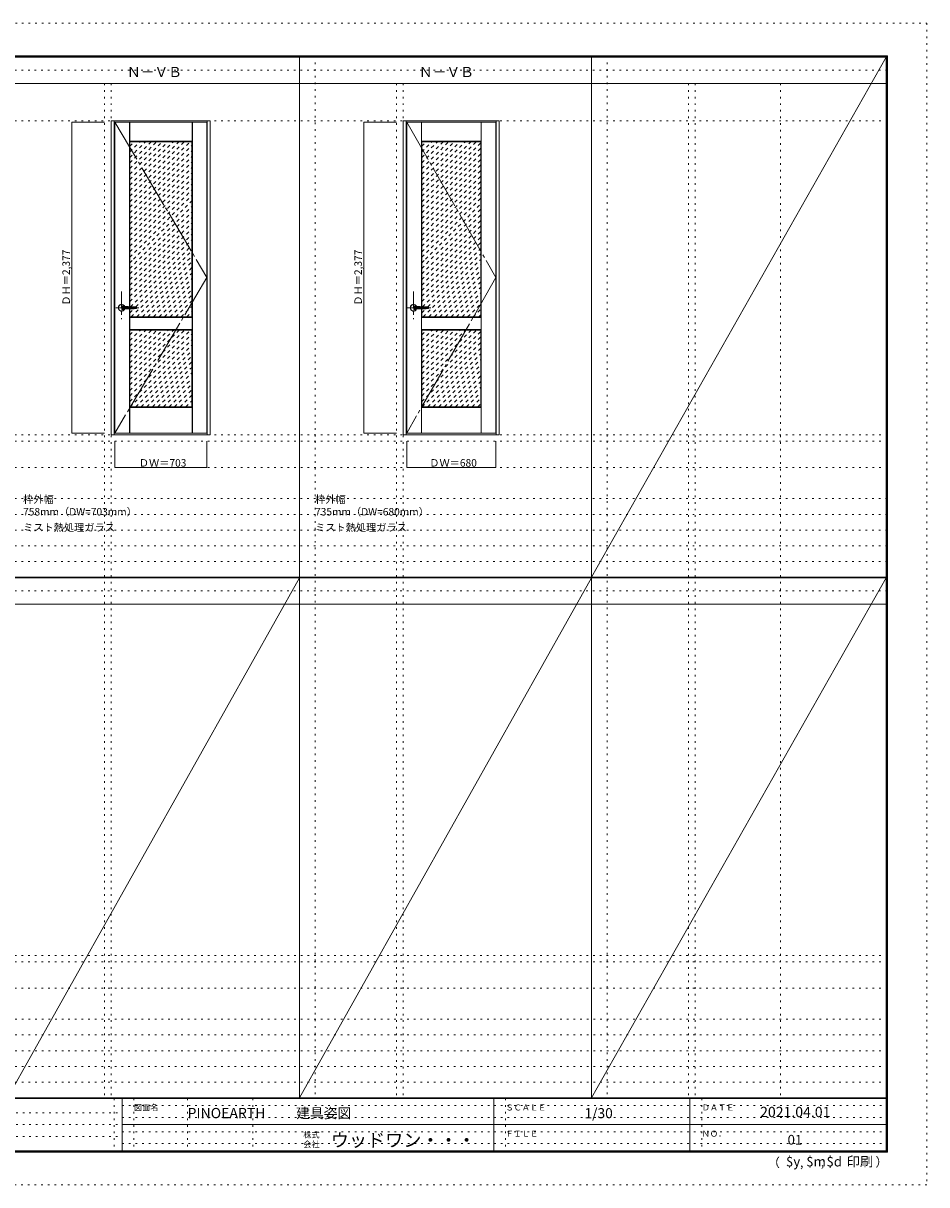
# Model space of a CAD drawing. Units: millimetres. Extents: x -6300 to 6000, y -4455 to 4425.
# Drawn here: x -906 to 6000, y -4455 to 4425 of the extents above; entities that cross this region are included whole.
import ezdxf

# ---------------------------------------------------------------- set-up
doc = ezdxf.new("R2010")
doc.units = ezdxf.units.MM
doc.header["$LTSCALE"] = 30
for name, pattern in [('JWW_CENTER1', [6.773333, 4.233333, -0.846667, 0.846667, -0.846667]), ('JWW_CENTER2', [13.546667, 11.006667, -0.846667, 0.846667, -0.846667]), ('JWW_DASHED1', [1.693333, 0.846667, -0.846667]), ('JWW_HOJO', [1.693333, -1.27, 0.423333])]:
    doc.linetypes.add(name, pattern=pattern)
for name, color, linetype in [('0-0_補助線', 7, 'Continuous'), ('0-1_通り芯', 7, 'Continuous'), ('0-2_扉', 7, 'Continuous'), ('0-3_仕上げ', 7, 'Continuous'), ('0-4_枠', 7, 'Continuous'), ('0-7', 7, 'Continuous'), ('0-A_文字', 7, 'Continuous'), ('0-B_寸法', 7, 'Continuous'), ('0-C_ハッチ', 7, 'Continuous'), ('F-0_補助線', 7, 'Continuous'), ('F-1_枠', 7, 'Continuous'), ('F-A_文字', 7, 'Continuous'), ('レバー', 7, 'Continuous')]:
    doc.layers.add(name, color=color, linetype=linetype)

msp = doc.modelspace()

# ---------------------------------------------------------------- linework, layer by layer
at = {"layer": '0-0_補助線', "color": 120, "linetype": 'JWW_HOJO', "lineweight": 5}
for p, q in [((1324.8, 4175), (1324.8, -3790)), ((3556.4, 4175), (3556.4, -3790)), ((-284.2, 3965), (-284.2, -3790)), ((1947.4, 3965), (1947.4, -3790)), ((4179, 3965), (4179, -3790)), ((-5490, 1229.2), (5700, 1229.2)), ((-6000, 790.5), (5700, 790.5)), ((-6000, 670.5), (5700, 670.5)), ((-6000, 550.5), (5700, 550.5)), ((-6000, 430.5), (5700, 430.5)), ((-6000, 310.5), (5700, 310.5)), ((-5490, -2751.3), (5700, -2751.3)), ((5700, -3190), (-6000, -3190)), ((5700, -3310), (-6000, -3310)), ((5700, -3430), (-6000, -3430)), ((5700, -3550), (-6000, -3550)), ((5700, -3670), (-6000, -3670))]:
    msp.add_line(p, q, dxfattribs=at)
at = {"layer": '0-0_補助線', "color": 7, "linetype": 'JWW_HOJO', "lineweight": 9}
for p, q in [((-234.2, 3965), (-234.2, -3790)), ((1997.4, 3965), (1997.4, -3790)), ((4229, 3965), (4229, -3790)), ((4883, 3965), (4883, -3790)), ((-5490, 3679.2), (5700, 3679.2)), ((-5490, 1279.2), (5700, 1279.2)), ((-5490, 1029.2), (5700, 1029.2)), ((-5490, -2701.3), (5700, -2701.3)), ((-5490, -2951.3), (5700, -2951.3))]:
    msp.add_line(p, q, dxfattribs=at)
at = {"layer": '0-1_通り芯', "color": 120, "linetype": 'JWW_CENTER1', "lineweight": 5}
for p, q in [((-154.2, 2373.7), (-154.2, 2163.7)), ((2077.4, 2373.7), (2077.4, 2163.7)), ((-199.2, 2249.7), (-9.2, 2249.7)), ((2032.4, 2249.7), (2222.4, 2249.7))]:
    msp.add_line(p, q, dxfattribs=at)
at = {"layer": '0-2_扉', "color": 92, "linetype": 'Continuous', "lineweight": 13}
for p, q in [((-205.2, 1292.2), (-205.2, 3669.2)), ((-205.2, 3669.2), (497.8, 3669.2)), ((497.8, 1292.2), (497.8, 3669.2)), ((2026.4, 1292.2), (2026.4, 3669.2)), ((2026.4, 3669.2), (2706.4, 3669.2)), ((2706.4, 1292.2), (2706.4, 3669.2)), ((-205.2, 1292.2), (497.8, 1292.2)), ((2026.4, 1292.2), (2706.4, 1292.2))]:
    msp.add_line(p, q, dxfattribs=at)
at = {"layer": '0-3_仕上げ', "color": 7, "linetype": 'Continuous', "lineweight": 9}
for p, q in [((-94.2, 2258), (-94.2, 3669.2)), ((-93.2, 3522.2), (-93.2, 3669.2)), ((-92.2, 3523.2), (-92.2, 3669.2)), ((384.8, 3523.2), (384.8, 3669.2)), ((385.8, 3522.2), (385.8, 3669.2)), ((386.8, 1292.2), (386.8, 3669.2)), ((2137.4, 2258), (2137.4, 3669.2)), ((2138.4, 3522.2), (2138.4, 3669.2)), ((2139.4, 3523.2), (2139.4, 3669.2)), ((2593.4, 3523.2), (2593.4, 3669.2)), ((2594.4, 3522.2), (2594.4, 3669.2)), ((2595.4, 1292.2), (2595.4, 3669.2)), ((-92.2, 3523.2), (-93.2, 3522.2)), ((-93.2, 3522.2), (-90.2, 3519.2)), ((-92.2, 3523.2), (384.8, 3523.2)), ((-90.2, 3519.2), (382.8, 3519.2)), ((-90.2, 2257.8), (-90.2, 3519.2)), ((382.8, 3519.2), (385.8, 3522.2)), ((382.8, 2179.2), (382.8, 3519.2)), ((384.8, 3523.2), (385.8, 3522.2)), ((2139.4, 3523.2), (2138.4, 3522.2)), ((2138.4, 3522.2), (2141.4, 3519.2)), ((2139.4, 3523.2), (2593.4, 3523.2)), ((2141.4, 3519.2), (2591.4, 3519.2)), ((2141.4, 2257.8), (2141.4, 3519.2)), ((2591.4, 3519.2), (2594.4, 3522.2)), ((2591.4, 2179.2), (2591.4, 3519.2)), ((2593.4, 3523.2), (2594.4, 3522.2)), ((-94.2, 1292.2), (-94.2, 2241.4)), ((-90.2, 2179.2), (-90.2, 2241.5)), ((2137.4, 1292.2), (2137.4, 2241.4)), ((2141.4, 2179.2), (2141.4, 2241.5)), ((-93.2, 2176.2), (-90.2, 2179.2)), ((-93.2, 2176.2), (-92.2, 2175.2)), ((-93.2, 2176.2), (-93.2, 2082.2)), ((-92.2, 2083.2), (-92.2, 2175.2)), ((-92.2, 2175.2), (384.8, 2175.2)), ((-90.2, 2179.2), (382.8, 2179.2)), ((382.8, 2179.2), (385.8, 2176.2)), ((385.8, 2176.2), (384.8, 2175.2)), ((384.8, 2083.2), (384.8, 2175.2)), ((385.8, 2176.2), (385.8, 2082.2)), ((2138.4, 2176.2), (2141.4, 2179.2)), ((2138.4, 2176.2), (2139.4, 2175.2)), ((2138.4, 2176.2), (2138.4, 2082.2)), ((2139.4, 2083.2), (2139.4, 2175.2)), ((2139.4, 2175.2), (2593.4, 2175.2)), ((2141.4, 2179.2), (2591.4, 2179.2)), ((2591.4, 2179.2), (2594.4, 2176.2)), ((2594.4, 2176.2), (2593.4, 2175.2)), ((2593.4, 2083.2), (2593.4, 2175.2)), ((2594.4, 2176.2), (2594.4, 2082.2)), ((-92.2, 2083.2), (-93.2, 2082.2)), ((-93.2, 2082.2), (-90.2, 2079.2)), ((-92.2, 2083.2), (384.8, 2083.2)), ((-90.2, 2079.2), (382.8, 2079.2)), ((-90.2, 1492.2), (-90.2, 2079.2)), ((382.8, 2079.2), (385.8, 2082.2)), ((382.8, 1492.2), (382.8, 2079.2)), ((384.8, 2083.2), (385.8, 2082.2)), ((2139.4, 2083.2), (2138.4, 2082.2)), ((2138.4, 2082.2), (2141.4, 2079.2)), ((2139.4, 2083.2), (2593.4, 2083.2)), ((2141.4, 1492.2), (2141.4, 2079.2)), ((2141.4, 2079.2), (2591.4, 2079.2)), ((2591.4, 2079.2), (2594.4, 2082.2)), ((2591.4, 1492.2), (2591.4, 2079.2)), ((2593.4, 2083.2), (2594.4, 2082.2)), ((-93.2, 1489.2), (-90.2, 1492.2)), ((-93.2, 1292.2), (-93.2, 1489.2)), ((-93.2, 1489.2), (-92.2, 1488.2)), ((-92.2, 1292.2), (-92.2, 1488.2)), ((-92.2, 1488.2), (384.8, 1488.2)), ((-90.2, 1492.2), (382.8, 1492.2)), ((382.8, 1492.2), (385.8, 1489.2)), ((385.8, 1489.2), (384.8, 1488.2)), ((384.8, 1292.2), (384.8, 1488.2)), ((385.8, 1292.2), (385.8, 1489.2)), ((2138.4, 1489.2), (2141.4, 1492.2)), ((2138.4, 1292.2), (2138.4, 1489.2)), ((2138.4, 1489.2), (2139.4, 1488.2)), ((2139.4, 1292.2), (2139.4, 1488.2)), ((2139.4, 1488.2), (2593.4, 1488.2)), ((2141.4, 1492.2), (2591.4, 1492.2)), ((2591.4, 1492.2), (2594.4, 1489.2)), ((2594.4, 1489.2), (2593.4, 1488.2)), ((2593.4, 1292.2), (2593.4, 1488.2)), ((2594.4, 1292.2), (2594.4, 1489.2))]:
    msp.add_line(p, q, dxfattribs=at)
at = {"layer": '0-4_枠', "color": 92, "linetype": 'Continuous', "lineweight": 13}
for p, q in [((-234.2, 1279.2), (-234.2, 3679.2)), ((-234.2, 3679.2), (523.8, 3679.2)), ((-210.2, 1279.2), (-210.2, 3679.2)), ((499.8, 1279.2), (499.8, 3679.2)), ((523.8, 1279.2), (523.8, 3679.2)), ((1997.4, 1279.2), (1997.4, 3679.2)), ((1997.4, 3679.2), (2732.4, 3679.2)), ((2021.4, 1279.2), (2021.4, 3679.2)), ((2708.4, 1279.2), (2708.4, 3679.2)), ((2732.4, 1279.2), (2732.4, 3679.2)), ((-234.2, 1279.2), (523.8, 1279.2)), ((1997.4, 1279.2), (2732.4, 1279.2))]:
    msp.add_line(p, q, dxfattribs=at)
at = {"layer": '0-7', "color": 7, "linetype": 'JWW_CENTER2', "lineweight": 9}
for p, q in [((-205.2, 3669.2), (497.8, 2480.7)), ((2026.4, 3669.2), (2706.4, 2480.7)), ((497.8, 2480.7), (-205.2, 1292.2)), ((2706.4, 2480.7), (2026.4, 1292.2))]:
    msp.add_line(p, q, dxfattribs=at)
at = {"layer": '0-B_寸法', "color": 120, "linetype": 'Continuous', "lineweight": 5}
for p, q in [((-534.2, 3669.2), (-284.2, 3669.2)), ((-534.2, 3669.2), (-534.2, 1292.2)), ((1697.4, 3669.2), (1947.4, 3669.2)), ((1697.4, 3669.2), (1697.4, 1292.2)), ((-534.2, 1292.2), (-284.2, 1292.2)), ((1697.4, 1292.2), (1947.4, 1292.2)), ((-205.2, 1029.2), (-205.2, 1229.2)), ((497.8, 1029.2), (497.8, 1229.2)), ((2026.4, 1029.2), (2026.4, 1229.2)), ((2706.4, 1029.2), (2706.4, 1229.2)), ((-205.2, 1029.2), (497.8, 1029.2)), ((2026.4, 1029.2), (2706.4, 1029.2))]:
    msp.add_line(p, q, dxfattribs=at)
at = {"layer": '0-B_寸法', "color": 7, "linetype": 'Continuous', "lineweight": 9, "const_width": 3}
for points in [[(-532.7, 3669.2, 0.414214), (-534.2, 3670.7, 0.414214), (-535.7, 3669.2, 0.414214), (-534.2, 3667.7, 0.414214)], [(1698.9, 3669.2, 0.414214), (1697.4, 3670.7, 0.414214), (1695.9, 3669.2, 0.414214), (1697.4, 3667.7, 0.414214)], [(-532.7, 1292.2, 0.414214), (-534.2, 1293.7, 0.414214), (-535.7, 1292.2, 0.414214), (-534.2, 1290.7, 0.414214)], [(1698.9, 1292.2, 0.414214), (1697.4, 1293.7, 0.414214), (1695.9, 1292.2, 0.414214), (1697.4, 1290.7, 0.414214)], [(-203.7, 1029.2, 0.414214), (-205.2, 1030.7, 0.414214), (-206.7, 1029.2, 0.414214), (-205.2, 1027.7, 0.414214)], [(499.3, 1029.2, 0.414214), (497.8, 1030.7, 0.414214), (496.3, 1029.2, 0.414214), (497.8, 1027.7, 0.414214)], [(2027.9, 1029.2, 0.414214), (2026.4, 1030.7, 0.414214), (2024.9, 1029.2, 0.414214), (2026.4, 1027.7, 0.414214)], [(2707.9, 1029.2, 0.414214), (2706.4, 1030.7, 0.414214), (2704.9, 1029.2, 0.414214), (2706.4, 1027.7, 0.414214)]]:
    msp.add_lwpolyline(points, format="xyb", close=True, dxfattribs=at)
at = {"layer": '0-C_ハッチ', "color": 120, "linetype": 'JWW_DASHED1', "lineweight": 5}
for p, q in [((-90.2, 3484.3), (-55.3, 3519.2)), ((-90.2, 3060), (369, 3519.2)), ((-90.2, 3102.5), (326.6, 3519.2)), ((-90.2, 3144.9), (284.2, 3519.2)), ((-90.2, 3187.3), (241.7, 3519.2)), ((-90.2, 3229.8), (199.3, 3519.2)), ((-90.2, 3272.2), (156.9, 3519.2)), ((-90.2, 3314.6), (114.4, 3519.2)), ((-90.2, 3357), (72, 3519.2)), ((-90.2, 3399.5), (29.6, 3519.2)), ((-90.2, 3441.9), (-12.8, 3519.2)), ((-90.2, 3017.6), (382.8, 3490.6)), ((2141.4, 3484.3), (2176.3, 3519.2)), ((2141.4, 3102.5), (2558.2, 3519.2)), ((2141.4, 3144.9), (2515.8, 3519.2)), ((2141.4, 3187.3), (2473.3, 3519.2)), ((2141.4, 3229.8), (2430.9, 3519.2)), ((2141.4, 3272.2), (2388.5, 3519.2)), ((2141.4, 3314.6), (2346, 3519.2)), ((2141.4, 3357), (2303.6, 3519.2)), ((2141.4, 3399.5), (2261.2, 3519.2)), ((2141.4, 3441.9), (2218.8, 3519.2)), ((2141.4, 3060), (2591.4, 3510)), ((2141.4, 3017.6), (2591.4, 3467.6)), ((-90.2, 2975.2), (382.8, 3448.2)), ((-90.2, 2932.8), (382.8, 3405.8)), ((2141.4, 2975.2), (2591.4, 3425.2)), ((2141.4, 2932.8), (2591.4, 3382.8)), ((-90.2, 2890.3), (382.8, 3363.3)), ((-90.2, 2847.9), (382.8, 3320.9)), ((2141.4, 2890.3), (2591.4, 3340.3)), ((2141.4, 2847.9), (2591.4, 3297.9)), ((-90.2, 2805.5), (382.8, 3278.5)), ((-90.2, 2763.1), (382.8, 3236.1)), ((2141.4, 2805.5), (2591.4, 3255.5)), ((2141.4, 2763.1), (2591.4, 3213.1)), ((-90.2, 2720.6), (382.8, 3193.6)), ((-90.2, 2678.2), (382.8, 3151.2)), ((-90.2, 2635.8), (382.8, 3108.8)), ((2141.4, 2720.6), (2591.4, 3170.6)), ((2141.4, 2678.2), (2591.4, 3128.2)), ((-90.2, 2550.9), (382.8, 3023.9)), ((-63.3, 2620.2), (382.8, 3066.4)), ((2141.4, 2635.8), (2591.4, 3085.8)), ((2168.3, 2620.2), (2591.4, 3043.4)), ((-90.2, 2508.5), (382.8, 2981.5)), ((-90.2, 2466.1), (382.8, 2939.1)), ((2141.4, 2550.9), (2591.4, 3000.9)), ((2141.4, 2508.5), (2591.4, 2958.5)), ((-90.2, 2423.6), (382.8, 2896.6)), ((-90.2, 2381.2), (382.8, 2854.2)), ((2141.4, 2466.1), (2591.4, 2916.1)), ((2141.4, 2423.6), (2591.4, 2873.6)), ((-90.2, 2338.8), (382.8, 2811.8)), ((-90.2, 2296.4), (382.8, 2769.4)), ((2141.4, 2381.2), (2591.4, 2831.2)), ((2141.4, 2338.8), (2591.4, 2788.8)), ((-86.4, 2257.7), (382.8, 2726.9)), ((-45.4, 2256.3), (382.8, 2684.5)), ((2141.4, 2296.4), (2591.4, 2746.4)), ((2145.2, 2257.7), (2591.4, 2703.9)), ((-90.2, 2593.4), (-63.3, 2620.2)), ((-80, 2179.2), (382.8, 2642.1)), ((-37.6, 2179.2), (382.8, 2599.7)), ((2141.4, 2593.4), (2168.3, 2620.2)), ((2151.6, 2179.2), (2591.4, 2619.1)), ((2186.2, 2256.3), (2591.4, 2661.5)), ((2194, 2179.2), (2591.4, 2576.7)), ((4.8, 2179.2), (382.8, 2557.2)), ((47.2, 2179.2), (382.8, 2514.8)), ((2236.4, 2179.2), (2591.4, 2534.2)), ((2278.8, 2179.2), (2591.4, 2491.8)), ((89.7, 2179.2), (382.8, 2472.4)), ((132.1, 2179.2), (382.8, 2430)), ((2321.3, 2179.2), (2591.4, 2449.4)), ((2363.7, 2179.2), (2591.4, 2407)), ((174.5, 2179.2), (382.8, 2387.5)), ((216.9, 2179.2), (382.8, 2345.1)), ((2406.1, 2179.2), (2591.4, 2364.5)), ((2448.5, 2179.2), (2591.4, 2322.1)), ((-90.2, 2211.5), (-59, 2242.7)), ((259.4, 2179.2), (382.8, 2302.7)), ((301.8, 2179.2), (382.8, 2260.3)), ((2141.4, 2211.5), (2172.6, 2242.7)), ((2491, 2179.2), (2591.4, 2279.7)), ((2533.4, 2179.2), (2591.4, 2237.3)), ((344.2, 2179.2), (382.8, 2217.8)), ((2575.8, 2179.2), (2591.4, 2194.8)), ((-90.2, 1872.1), (116.9, 2079.2)), ((-90.2, 1914.5), (74.5, 2079.2)), ((-90.2, 1957), (32.1, 2079.2)), ((-90.2, 1999.4), (-10.3, 2079.2)), ((-90.2, 2041.8), (-52.8, 2079.2)), ((-90.2, 1829.7), (159.4, 2079.2)), ((-90.2, 1660), (329.1, 2079.2)), ((-90.2, 1702.4), (286.7, 2079.2)), ((-90.2, 1744.8), (244.2, 2079.2)), ((-90.2, 1787.3), (201.8, 2079.2)), ((-90.2, 1617.5), (371.5, 2079.2)), ((-90.2, 1575.1), (382.8, 2048.1)), ((2141.4, 1660), (2560.7, 2079.2)), ((2141.4, 1872.1), (2348.5, 2079.2)), ((2141.4, 1914.5), (2306.1, 2079.2)), ((2141.4, 1957), (2263.7, 2079.2)), ((2141.4, 1999.4), (2221.3, 2079.2)), ((2141.4, 2041.8), (2178.8, 2079.2)), ((2141.4, 1829.7), (2391, 2079.2)), ((2141.4, 1702.4), (2518.3, 2079.2)), ((2141.4, 1744.8), (2475.8, 2079.2)), ((2141.4, 1787.3), (2433.4, 2079.2)), ((2141.4, 1617.5), (2591.4, 2067.5)), ((-90.2, 1532.7), (382.8, 2005.7)), ((-88.2, 1492.2), (382.8, 1963.3)), ((2141.4, 1575.1), (2591.4, 2025.1)), ((2141.4, 1532.7), (2591.4, 1982.7)), ((-45.8, 1492.2), (382.8, 1920.8)), ((-3.4, 1492.2), (382.8, 1878.4)), ((2143.4, 1492.2), (2591.4, 1940.3)), ((2185.8, 1492.2), (2591.4, 1897.8)), ((39.1, 1492.2), (382.8, 1836)), ((81.5, 1492.2), (382.8, 1793.6)), ((2228.2, 1492.2), (2591.4, 1855.4)), ((2270.7, 1492.2), (2591.4, 1813)), ((123.9, 1492.2), (382.8, 1751.1)), ((166.3, 1492.2), (382.8, 1708.7)), ((2313.1, 1492.2), (2591.4, 1770.6)), ((2355.5, 1492.2), (2591.4, 1728.1)), ((208.8, 1492.2), (382.8, 1666.3)), ((251.2, 1492.2), (382.8, 1623.9)), ((2397.9, 1492.2), (2591.4, 1685.7)), ((2440.4, 1492.2), (2591.4, 1643.3)), ((2482.8, 1492.2), (2591.4, 1600.9)), ((293.6, 1492.2), (382.8, 1581.4)), ((336, 1492.2), (382.8, 1539)), ((2525.2, 1492.2), (2591.4, 1558.4)), ((2567.6, 1492.2), (2591.4, 1516))]:
    msp.add_line(p, q, dxfattribs=at)
at = {"layer": 'F-0_補助線', "color": 120, "linetype": 'JWW_HOJO', "lineweight": 5}
for p, q in [((-6300, 4425), (6000, 4425)), ((6000, 4425), (6000, -4455)), ((6000, -4455), (-6300, -4455))]:
    msp.add_line(p, q, dxfattribs=at)
at = {"layer": 'F-0_補助線', "color": 200, "linetype": 'JWW_HOJO', "lineweight": 20}
for p, q in [((-6000, 4065), (5690, 4065)), ((-6000, 84.5), (5690, 84.5))]:
    msp.add_line(p, q, dxfattribs=at)
at = {"layer": 'F-0_補助線', "color": 7, "linetype": 'JWW_HOJO', "lineweight": 9}
for p, q in [((-210, -3795), (-210, -4195)), ((-60, -3795), (-60, -4195)), ((350, -3795), (350, -4195)), ((850, -3795), (850, -4195)), ((2780, -3795), (2780, -4195)), ((4280, -3795), (4280, -4195)), ((-5990, -3905), (-150, -3905)), ((-150, -3850), (5690, -3850)), ((-5990, -3995), (-150, -3995)), ((-150, -3940), (5690, -3940)), ((-150, -4050), (5690, -4050)), ((-5990, -4085), (-150, -4085)), ((-150, -4140), (5690, -4140))]:
    msp.add_line(p, q, dxfattribs=at)
at = {"layer": 'F-1_枠', "color": 200, "linetype": 'Continuous', "lineweight": 20}
for p, q in [((-6000, 4175), (5700, 4175)), ((1204.8, 4175), (1204.8, -3790)), ((3436.4, 4175), (3436.4, -3790)), ((5690, 4175), (5690, -4205)), ((5695, 4175), (5695, -4205)), ((5700, 4175), (5700, -4205)), ((-6000, 4170), (5700, 4170)), ((-6000, 4165), (5700, 4165)), ((-6000, 3965), (5700, 3965)), ((-6000, 190.5), (5700, 190.5)), ((-6000, 187.5), (5700, 187.5)), ((-6000, 184.5), (5700, 184.5)), ((-6000, -15.5), (5700, -15.5)), ((5700, -3790), (-6000, -3790)), ((5700, -3795), (-6000, -3795)), ((-150, -3795), (-150, -4195)), ((2690, -3795), (2690, -4195)), ((4190, -3795), (4190, -4195)), ((-150, -3995), (5690, -3995)), ((5700, -4195), (-6000, -4195)), ((5700, -4200), (-6000, -4200)), ((5700, -4205), (-6000, -4205))]:
    msp.add_line(p, q, dxfattribs=at)
at = {"layer": 'F-A_文字', "color": 7, "linetype": 'Continuous', "lineweight": 9}
for p, q in [((3436.4, 190.5), (5690, 4165)), ((-1026.8, -3790), (1204.8, 184.5)), ((1204.8, -3790), (3436.4, 184.5)), ((3436.4, -3790), (5690, 184.5))]:
    msp.add_line(p, q, dxfattribs=at)
at = {"layer": 'レバー', "color": 7, "linetype": 'Continuous', "lineweight": 0}
for p, q in [((-154.2, 2254.7), (-148, 2254.7)), ((-134.6, 2244.9), (-154.2, 2244.7)), ((-151.5, 2262.7), (-151.7, 2262)), ((-151.7, 2262), (-151.7, 2261.9)), ((-151.7, 2261.8), (-151.7, 2261.9)), ((-151.6, 2261.4), (-151.7, 2261.8)), ((-151.7, 2237.7), (-151.5, 2238.1)), ((-151.7, 2237.6), (-151.7, 2237.7)), ((-151.7, 2237.6), (-151.7, 2237.5)), ((-151.7, 2237.5), (-151.4, 2236.7)), ((-151.2, 2261), (-151.6, 2261.4)), ((-150.9, 2263.3), (-151.5, 2262.7)), ((-151.5, 2238.1), (-151.2, 2238.5)), ((-151.4, 2236.7), (-150.2, 2235.8)), ((-150.6, 2260.5), (-151.2, 2261)), ((-151.2, 2238.5), (-150.6, 2239)), ((-150, 2263.7), (-150.9, 2263.3)), ((-149.8, 2260.1), (-150.6, 2260.5)), ((-150.6, 2239), (-149.7, 2239.5)), ((-150.2, 2235.8), (-149.3, 2235.6)), ((-148.7, 2264), (-150, 2263.7)), ((-148.9, 2259.6), (-149.8, 2260.1)), ((-149.7, 2239.5), (-148.7, 2239.9)), ((-149.3, 2235.6), (-148.2, 2235.4)), ((-147.7, 2259.3), (-148.9, 2259.6)), ((-148.5, 2264), (-148.7, 2264)), ((-148.7, 2239.9), (-147.5, 2240.2)), ((-148.2, 2264.1), (-148.5, 2264)), ((-148, 2254.7), (-135.6, 2254.6)), ((-146.5, 2259.1), (-147.7, 2259.3)), ((-147.5, 2240.2), (-146.1, 2240.4)), ((-146, 2259), (-146.5, 2259.1)), ((-146.1, 2240.4), (-145.8, 2240.5)), ((-135.6, 2254.6), (-123.3, 2254.4)), ((-135.3, 2240.8), (-134.2, 2240.7)), ((-135.3, 2240.8), (-135.3, 2240.8)), ((-115.1, 2245.3), (-134.6, 2244.9)), ((-134.2, 2240.7), (-127.4, 2240.7)), ((-130.3, 2258.7), (-134.1, 2258.7)), ((-125.5, 2258.6), (-130.3, 2258.7)), ((-127.4, 2240.7), (-119.7, 2240.8)), ((-121.4, 2258.6), (-125.5, 2258.6)), ((-123.3, 2254.4), (-84, 2253.6)), ((-118, 2258.5), (-121.4, 2258.6)), ((-119.7, 2240.8), (-112.7, 2240.9)), ((-115.2, 2258.5), (-118, 2258.5)), ((-112.7, 2258.4), (-115.2, 2258.5)), ((-75.9, 2246), (-115.1, 2245.3)), ((-110.2, 2258.4), (-112.7, 2258.4)), ((-112.7, 2240.9), (-106.4, 2241)), ((-102.5, 2258.2), (-110.2, 2258.4)), ((-106.4, 2241), (-100.8, 2241.2)), ((-94.8, 2258), (-102.5, 2258.2)), ((-100.8, 2241.2), (-95.9, 2241.3)), ((-95.9, 2241.3), (-91.7, 2241.4)), ((-86.9, 2257.7), (-94.8, 2258)), ((-91.7, 2241.4), (-86, 2241.6)), ((-83.6, 2257.6), (-86.9, 2257.7)), ((-86, 2241.6), (-79.5, 2241.8)), ((-84, 2253.6), (-44.7, 2252.9)), ((-80.2, 2257.5), (-83.6, 2257.6)), ((-77.1, 2257.4), (-80.2, 2257.5)), ((-79.5, 2241.8), (-71.9, 2242.1)), ((-74.4, 2257.3), (-77.1, 2257.4)), ((-50.9, 2246.5), (-75.9, 2246)), ((-72.2, 2257.3), (-74.4, 2257.3)), ((-69.9, 2257.2), (-72.2, 2257.3)), ((-71.9, 2242.1), (-65.7, 2242.4)), ((-66.6, 2257.1), (-69.9, 2257.2)), ((-62.6, 2256.9), (-66.6, 2257.1)), ((-65.7, 2242.4), (-58.9, 2242.6)), ((-58.7, 2256.8), (-62.6, 2256.9)), ((-58.9, 2242.6), (-51.6, 2242.9)), ((-52.7, 2256.6), (-58.7, 2256.8)), ((-49.3, 2256.4), (-52.7, 2256.6)), ((-51.6, 2242.9), (-47.7, 2243.1)), ((-44.7, 2246.6), (-50.9, 2246.5)), ((-47.2, 2256.4), (-49.3, 2256.4)), ((-47.7, 2243.1), (-46.9, 2243.1)), ((-46, 2256.3), (-47.2, 2256.4)), ((-46.9, 2243.1), (-46.1, 2243.2)), ((-46.1, 2243.2), (-45.3, 2243.2)), ((-45.3, 2256.3), (-46, 2256.3)), ((-44.9, 2256.3), (-45.3, 2256.3)), ((-45.3, 2243.2), (-44.5, 2243.2)), ((-44.7, 2256.3), (-44.9, 2256.3)), ((-44.6, 2256.3), (-44.7, 2256.3)), ((-44.4, 2256.3), (-44.6, 2256.3)), ((-44.5, 2243.2), (-44.1, 2243.3)), ((-44.4, 2256.3), (-44.4, 2256.3)), ((-44.4, 2256.3), (-44.4, 2256.3)), ((-44.4, 2256.3), (-44.4, 2256.3)), ((-44.4, 2256.3), (-44.4, 2256.3)), ((-43.4, 2256.1), (-44.4, 2256.3)), ((2077.4, 2254.7), (2083.6, 2254.7)), ((2097, 2244.9), (2077.4, 2244.7)), ((2080.1, 2262.7), (2079.9, 2262)), ((2079.9, 2262), (2079.9, 2261.9)), ((2079.9, 2261.8), (2079.9, 2261.9)), ((2080, 2261.4), (2079.9, 2261.8)), ((2079.9, 2237.7), (2080.1, 2238.1)), ((2079.9, 2237.6), (2079.9, 2237.7)), ((2079.9, 2237.6), (2079.9, 2237.5)), ((2079.9, 2237.5), (2080.2, 2236.7)), ((2080.4, 2261), (2080, 2261.4)), ((2080.7, 2263.3), (2080.1, 2262.7)), ((2080.1, 2238.1), (2080.4, 2238.5)), ((2080.2, 2236.7), (2081.4, 2235.8)), ((2081, 2260.5), (2080.4, 2261)), ((2080.4, 2238.5), (2081, 2239)), ((2081.6, 2263.7), (2080.7, 2263.3)), ((2081.8, 2260.1), (2081, 2260.5)), ((2081, 2239), (2081.9, 2239.5)), ((2081.4, 2235.8), (2082.3, 2235.6)), ((2082.9, 2264), (2081.6, 2263.7)), ((2082.7, 2259.6), (2081.8, 2260.1)), ((2081.9, 2239.5), (2082.9, 2239.9)), ((2082.3, 2235.6), (2083.4, 2235.4)), ((2083.9, 2259.3), (2082.7, 2259.6)), ((2083.1, 2264), (2082.9, 2264)), ((2082.9, 2239.9), (2084.1, 2240.2)), ((2083.4, 2264.1), (2083.1, 2264)), ((2083.6, 2254.7), (2096, 2254.6)), ((2085.1, 2259.1), (2083.9, 2259.3)), ((2084.1, 2240.2), (2085.5, 2240.4)), ((2085.6, 2259), (2085.1, 2259.1)), ((2085.5, 2240.4), (2085.8, 2240.5)), ((2096, 2254.6), (2108.3, 2254.4)), ((2096.3, 2240.8), (2097.4, 2240.7)), ((2096.3, 2240.8), (2096.3, 2240.8)), ((2116.5, 2245.3), (2097, 2244.9)), ((2097.4, 2240.7), (2104.2, 2240.7)), ((2101.3, 2258.7), (2097.5, 2258.7)), ((2106.1, 2258.6), (2101.3, 2258.7)), ((2104.2, 2240.7), (2111.9, 2240.8)), ((2110.2, 2258.6), (2106.1, 2258.6)), ((2108.3, 2254.4), (2147.6, 2253.6)), ((2113.6, 2258.5), (2110.2, 2258.6)), ((2111.9, 2240.8), (2118.9, 2240.9)), ((2116.4, 2258.5), (2113.6, 2258.5)), ((2118.9, 2258.4), (2116.4, 2258.5)), ((2155.7, 2246), (2116.5, 2245.3)), ((2121.4, 2258.4), (2118.9, 2258.4)), ((2118.9, 2240.9), (2125.2, 2241)), ((2129.1, 2258.2), (2121.4, 2258.4)), ((2125.2, 2241), (2130.8, 2241.2)), ((2136.8, 2258), (2129.1, 2258.2)), ((2130.8, 2241.2), (2135.7, 2241.3)), ((2135.7, 2241.3), (2139.9, 2241.4)), ((2144.7, 2257.7), (2136.8, 2258)), ((2139.9, 2241.4), (2145.6, 2241.6)), ((2148, 2257.6), (2144.7, 2257.7)), ((2145.6, 2241.6), (2152.1, 2241.8)), ((2147.6, 2253.6), (2186.9, 2252.9)), ((2151.4, 2257.5), (2148, 2257.6)), ((2154.5, 2257.4), (2151.4, 2257.5)), ((2152.1, 2241.8), (2159.7, 2242.1)), ((2157.2, 2257.3), (2154.5, 2257.4)), ((2180.7, 2246.5), (2155.7, 2246)), ((2159.4, 2257.3), (2157.2, 2257.3)), ((2161.7, 2257.2), (2159.4, 2257.3)), ((2159.7, 2242.1), (2165.9, 2242.4)), ((2165, 2257.1), (2161.7, 2257.2)), ((2169, 2256.9), (2165, 2257.1)), ((2165.9, 2242.4), (2172.7, 2242.6)), ((2172.9, 2256.8), (2169, 2256.9)), ((2172.7, 2242.6), (2180, 2242.9)), ((2178.9, 2256.6), (2172.9, 2256.8)), ((2182.3, 2256.4), (2178.9, 2256.6)), ((2180, 2242.9), (2183.9, 2243.1)), ((2186.9, 2246.6), (2180.7, 2246.5)), ((2184.4, 2256.4), (2182.3, 2256.4)), ((2183.9, 2243.1), (2184.7, 2243.1)), ((2185.6, 2256.3), (2184.4, 2256.4)), ((2184.7, 2243.1), (2185.5, 2243.2)), ((2185.5, 2243.2), (2186.3, 2243.2)), ((2186.3, 2256.3), (2185.6, 2256.3)), ((2186.7, 2256.3), (2186.3, 2256.3)), ((2186.3, 2243.2), (2187.1, 2243.2)), ((2186.9, 2256.3), (2186.7, 2256.3)), ((2187, 2256.3), (2186.9, 2256.3)), ((2187.2, 2256.3), (2187, 2256.3)), ((2187.1, 2243.2), (2187.5, 2243.3)), ((2187.2, 2256.3), (2187.2, 2256.3)), ((2187.2, 2256.3), (2187.2, 2256.3)), ((2187.2, 2256.3), (2187.2, 2256.3)), ((2187.2, 2256.3), (2187.2, 2256.3)), ((2188.2, 2256.1), (2187.2, 2256.3))]:
    msp.add_line(p, q, dxfattribs=at)
for centre, radius, start, end in [((-154.2, 2249.7), 25.5, 20.65289, 180), ((-154.2, 2249.7), 25.5, 180, 339.38299), ((-154.2, 2249.7), 24.5, 21.45788, 180), ((-154.2, 2249.7), 24.5, 180, 338.14759), ((-154.2, 2249.8), 24.1, 21.74691, 180.06246), ((-154.2, 2249.8), 24.2, 180.00292, 337.94526), ((-147.5, 2250), 14.1, 37.43737, 92.89357), ((-147.3, 2249.1), 13.7, 266.26788, 322.96576), ((-145.9, 2259.4), 0.39, 267.80806, 279.08175), ((-139.5, 2293.6), 35.2, 259.51273, 276.96545), ((-139.6, 2205.4), 35.7, 82.96562, 100.12928), ((-145.9, 2240), 0.496, 81.66889, 90.94808), ((-134.2, 2252.3), 6.4, 89.95212, 99.74092), ((-44.7, 2249.7), 3.1, 270.02061, 89.97939), ((-44.6, 2249.8), 6.5, 272.06877, 78.4031), ((-44.4, 2251.3), 4.94, 76.59295, 86.35351), ((2077.4, 2249.7), 25.5, 20.65289, 180), ((2077.4, 2249.7), 25.5, 180, 339.38299), ((2077.4, 2249.7), 24.5, 21.45788, 180), ((2077.4, 2249.7), 24.5, 180, 338.14759), ((2077.4, 2249.8), 24.1, 21.74691, 180.06246), ((2077.4, 2249.8), 24.2, 180.00292, 337.94526), ((2084.1, 2250), 14.1, 37.43737, 92.89357), ((2084.3, 2249.1), 13.7, 266.26788, 322.96576), ((2085.7, 2259.4), 0.39, 267.80806, 279.08175), ((2092.1, 2293.6), 35.2, 259.51273, 276.96545), ((2092, 2205.4), 35.7, 82.96562, 100.12928), ((2085.7, 2240), 0.496, 81.66889, 90.94808), ((2097.4, 2252.3), 6.4, 89.95212, 99.74092), ((2186.9, 2249.7), 3.1, 270.02061, 89.97939), ((2187, 2249.8), 6.5, 272.06877, 78.4031), ((2187.2, 2251.3), 4.94, 76.59295, 86.35351)]:
    msp.add_arc(centre, radius, start, end, dxfattribs=at)

# ---------------------------------------------------------------- texts
at = {"layer": '0-A_文字', "color": 7, "linetype": 'Continuous', "lineweight": 9, "attachment_point": 7}
for s, insert, char_height, width in [('{\\fＭＳ ゴシック|b0|i0|c128|p49;Ｎ－ＶＢ}', (-113.5, 4013.6), 77.152, 405), ('{\\fＭＳ ゴシック|b0|i0|c128|p49;Ｎ－ＶＢ}', (2118.1, 4013.6), 77.152, 405), ('{\\fＭＳ ゴシック|b0|i0|c128|p49;枠外幅 758mm（DW=703mm）}', (-906.8, 661.6), 57.15, 900), ('{\\fＭＳ ゴシック|b0|i0|c128|p49;枠外幅 735mm（DW=680mm）}', (1324.8, 661.6), 57.15, 900), ('{\\fＭＳ ゴシック|b0|i0|c128|p49;ミスト熱処理ガラス}', (-906.8, 541.6), 57.15, 675), ('{\\fＭＳ ゴシック|b0|i0|c128|p49;ミスト熱処理ガラス}', (1324.8, 541.6), 57.15, 675)]:
    msp.add_mtext(s, dxfattribs=dict(at, insert=insert, char_height=char_height, width=width))
at = {"layer": '0-B_寸法', "color": 7, "linetype": 'Continuous', "lineweight": 70, "char_height": 57.15, "width": 412.5, "attachment_point": 7, "rotation": 90}
for insert in [(-549.2, 2265.6), (1682.4, 2265.6)]:
    msp.add_mtext('{\\fＭＳ ゴシック|b0|i0|c128|p49;ＤＨ＝2,377}', dxfattribs=dict(at, insert=insert))
at = {"layer": '0-B_寸法', "color": 7, "linetype": 'Continuous', "lineweight": 70, "char_height": 57.15, "width": 337.5, "attachment_point": 7}
for s, insert in [('{\\fＭＳ ゴシック|b0|i0|c128|p49;ＤＷ＝703}', (-22.4, 1035.3)), ('{\\fＭＳ ゴシック|b0|i0|c128|p49;ＤＷ＝680}', (2197.7, 1035.3))]:
    msp.add_mtext(s, dxfattribs=dict(at, insert=insert))
at = {"layer": 'F-A_文字', "color": 7, "linetype": 'Continuous', "lineweight": 0, "attachment_point": 7}
for s, insert, char_height, width in [('{\\fＭＳ ゴシック|b0|i0|c128|p49;図面名}', (-60, -3887.1), 45.72, 180), ('{\\fＭＳ ゴシック|b0|i0|c128|p49;PINOEARTH}', (350, -3946.4), 78.74, 465), ('{\\fＭＳ ゴシック|b0|i0|c128|p49;建具姿図}', (1180.4, -3946.4), 77.152, 405), ('{\\fＭＳ ゴシック|b0|i0|c128|p49;ＳＣＡＬＥ}', (2780, -3887.1), 45.72, 300), ('{\\fＭＳ ゴシック|b0|i0|c128|p49;1/30}', (3383.7, -3946.4), 77.152, 202.5), ('{\\fＭＳ ゴシック|b0|i0|c128|p49;ＤＡＴＥ}', (4280, -3887.1), 45.72, 240), ('{\\fＭＳ ゴシック|b0|i0|c128|p49;2021.04.01}', (4726.2, -3938.1), 78.867, 517.5), ('{\\fＭＳ ゴシック|b0|i0|c128|p49;株式}', (1235, -4096.1), 45.72, 120), ('{\\fＭＳ ゴシック|b0|i0|c128|p49;ウッドワン・・・}', (1445, -4164.3), 101.441, 1065), ('{\\fＭＳ ゴシック|b0|i0|c128|p49;ＦＩＬＥ}', (2780, -4087.1), 45.72, 240), ('{\\fＭＳ ゴシック|b0|i0|c128|p49;ＮＯ．}', (4280, -4087.1), 45.72, 180), ('{\\fＭＳ ゴシック|b0|i0|c128|p49;会社}', (1235, -4168.1), 45.72, 120), ('{\\fＭＳ ゴシック|b0|i0|c128|p49;（}', (4784, -4319), 68.58, 90), ('{\\fＭＳ ゴシック|b0|i0|c128|p49;$y}', (4923.9, -4314.8), 74.295, 97.5), ('{\\fＭＳ ゴシック|b0|i0|c128|p49;$m}', (5078.7, -4314.8), 74.295, 97.5), ('{\\fＭＳ ゴシック|b0|i0|c128|p49;$d}', (5233.4, -4314.8), 74.295, 97.5), ('{\\fＭＳ ゴシック|b0|i0|c128|p49;印刷}', (5388.1, -4314.8), 74.295, 195), ('{\\fＭＳ ゴシック|b0|i0|c128|p49;）}', (5608.4, -4314.8), 68.58, 90), ('{\\fＭＳ ゴシック|b0|i0|c128|p49;,}', (5031.3, -4319), 68.58, 45), ('{\\fＭＳ ゴシック|b0|i0|c128|p49;,}', (5190.2, -4316.2), 68.58, 45)]:
    msp.add_mtext(s, dxfattribs=dict(at, insert=insert, char_height=char_height, width=width))
at = {"layer": 'F-A_文字', "color": 7, "linetype": 'Continuous', "lineweight": 9, "insert": (4936.2, -4147.9), "char_height": 74.295, "width": 97.5, "attachment_point": 7}
msp.add_mtext('{\\fＭＳ ゴシック|b0|i0|c128|p49;01}', dxfattribs=at)

doc.saveas('drawing.dxf')
